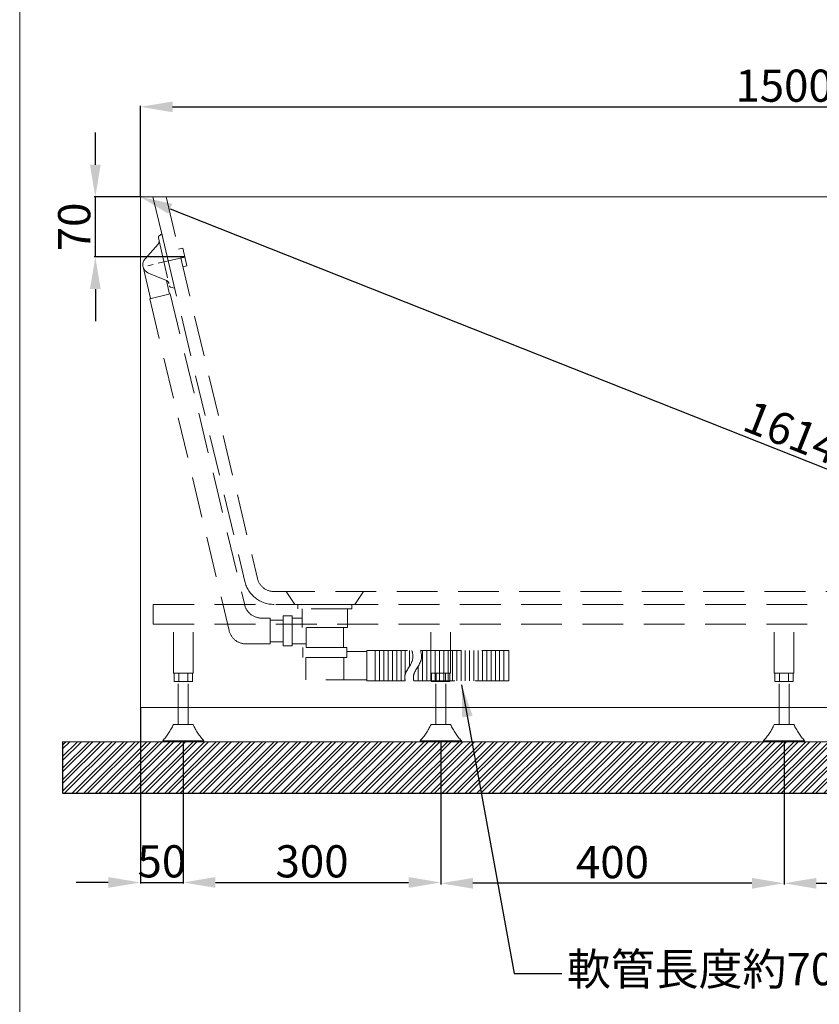
# Model space of a CAD drawing. Units: millimetres. Extents: x 14947 to 18097, y 4188 to 8692.
# Drawn here: x 14947 to 15879, y 4891 to 6039 of the extents above; entities that cross this region are included whole.
import ezdxf

# ---------------------------------------------------------------- set-up
doc = ezdxf.new("R2010")
doc.units = ezdxf.units.MM
doc.linetypes.add('CENTER', pattern=[50.8, 31.75, -6.35, 6.35, -6.35])
doc.linetypes.add('HIDDENX2', pattern=[19.05, 12.7, -6.35])
doc.layers.get('0').update_dxf_attribs({"lineweight": 15})
doc.layers.get('Defpoints').update_dxf_attribs({"color": 8})
for name, color, linetype, lineweight in [('C', 1, 'CENTER', 5), ('DIM', 3, 'Continuous', 5), ('I', 7, 'Continuous', 15), ('PH', 4, 'HIDDENX2', 15), ('PV', 7, 'Continuous', 15)]:
    doc.layers.add(name, color=color, linetype=linetype, lineweight=lineweight)
doc.styles.add('ETCH', font='txt')
doc.styles.get("Standard").update_dxf_attribs({"font": 'arial.ttf'})
doc.dimstyles.new('ISO-25', dxfattribs={"dimtxt": 37.5, "dimasz": 37.5, "dimexe": 1.25, "dimexo": 0.625, "dimtad": 1, "dimtxsty": 'Standard', "dimcen": 2.5, "dimadec": 0, "dimazin": 0, "dimtfac": 1, "dimtmove": 0, "dimatfit": 3, "dimfxl": 1, "dimarcsym": 0})

# ---------------------------------------------------------------- blocks, each defined once
blk = doc.blocks.new('*D41')
at = {"layer": 'Defpoints', "color": 0, "transparency": 16777216}
for p in [(16588, 5937.1), (15088, 5832.1), (16588, 5832.1)]:
    blk.add_point(p, dxfattribs=at)
at = {"layer": 'DIM', "color": 0, "lineweight": -2, "transparency": 16777216}
for p, q in [((15088, 5832.7), (15088, 5938.3)), ((15125.5, 5937.1), (16550.5, 5937.1)), ((16588, 5832.7), (16588, 5938.3))]:
    blk.add_line(p, q, dxfattribs=at)
at = {"layer": 'DIM', "color": 0, "transparency": 16777216}
for points in [[(15125.5, 5943.3), (15125.5, 5930.8), (15088, 5937.1)], [(16550.5, 5943.3), (16550.5, 5930.8), (16588, 5937.1)]]:
    blk.add_solid(points, dxfattribs=at)
at = {"layer": 'DIM', "color": 0, "transparency": 16777216, "insert": (15838, 5956.9), "char_height": 37.5, "attachment_point": 5}
blk.add_mtext('1500', dxfattribs=at)
blk = doc.blocks.new('*D42')
at = {"layer": 'Defpoints', "color": 0, "transparency": 16777216}
for p in [(15088, 5237.1), (15138, 5197.1), (15138, 5033)]:
    blk.add_point(p, dxfattribs=at)
at = {"layer": 'DIM', "color": 0, "lineweight": -2, "transparency": 16777216}
for p, q in [((15088, 5236.5), (15088, 5031.8)), ((15138, 5196.5), (15138, 5031.8)), ((15050.5, 5033), (15013, 5033)), ((15088, 5033), (15138, 5033)), ((15175.5, 5033), (15213, 5033))]:
    blk.add_line(p, q, dxfattribs=at)
at = {"layer": 'DIM', "color": 0, "transparency": 16777216}
for points in [[(15050.5, 5039.3), (15050.5, 5026.8), (15088, 5033)], [(15175.5, 5039.3), (15175.5, 5026.8), (15138, 5033)]]:
    blk.add_solid(points, dxfattribs=at)
at = {"layer": 'DIM', "color": 0, "transparency": 16777216, "insert": (15113, 5052.8), "char_height": 37.5, "attachment_point": 5}
blk.add_mtext('50', dxfattribs=at)
blk = doc.blocks.new('*D43')
at = {"layer": 'Defpoints', "color": 0, "transparency": 16777216}
for p in [(15838, 5197.1), (16238, 5197.1), (16238, 5032.1)]:
    blk.add_point(p, dxfattribs=at)
at = {"layer": 'DIM', "color": 0, "lineweight": -2, "transparency": 16777216}
for p, q in [((15838, 5196.5), (15838, 5030.8)), ((16238, 5196.5), (16238, 5030.8)), ((15875.5, 5032.1), (16200.5, 5032.1))]:
    blk.add_line(p, q, dxfattribs=at)
at = {"layer": 'DIM', "color": 0, "transparency": 16777216}
for points in [[(15875.5, 5038.3), (15875.5, 5025.8), (15838, 5032.1)], [(16200.5, 5038.3), (16200.5, 5025.8), (16238, 5032.1)]]:
    blk.add_solid(points, dxfattribs=at)
at = {"layer": 'DIM', "color": 0, "transparency": 16777216, "insert": (16038, 5051.9), "char_height": 37.5, "attachment_point": 5}
blk.add_mtext('400', dxfattribs=at)
blk = doc.blocks.new('*D44')
at = {"layer": 'Defpoints', "color": 0, "transparency": 16777216}
for p in [(15088, 5832.1), (16588, 5237.1), (16588, 5237.1)]:
    blk.add_point(p, dxfattribs=at)
at = {"layer": 'DIM', "color": 0, "lineweight": -2, "transparency": 16777216}
for p, q in [((15088.2, 5832.7), (15088.4, 5833.3)), ((15122.8, 5818.3), (16553.1, 5250.9)), ((16588.2, 5237.7), (16588.4, 5238.3))]:
    blk.add_line(p, q, dxfattribs=at)
at = {"layer": 'DIM', "color": 0, "transparency": 16777216}
for points in [[(15125.1, 5824.1), (15120.5, 5812.5), (15088, 5832.1)], [(16555.4, 5256.7), (16550.8, 5245.1), (16588, 5237.1)]]:
    blk.add_solid(points, dxfattribs=at)
at = {"layer": 'DIM', "color": 0, "transparency": 16777216, "insert": (15845.3, 5553), "char_height": 37.5, "attachment_point": 5, "rotation": 338.3634}
blk.add_mtext('1614', dxfattribs=at)
blk = doc.blocks.new('*D32')
at = {"layer": 'Defpoints', "color": 0, "transparency": 16777216}
for p in [(15035.5, 5832.1), (15088, 5832.1), (15139.8, 5762.1)]:
    blk.add_point(p, dxfattribs=at)
at = {"layer": 'DIM', "color": 0, "lineweight": -2, "transparency": 16777216}
for p, q in [((15035.5, 5869.6), (15035.5, 5907.1)), ((15087.3, 5832.1), (15034.2, 5832.1)), ((15035.5, 5762.1), (15035.5, 5832.1)), ((15139.2, 5762.1), (15034.2, 5762.1)), ((15035.5, 5724.6), (15035.5, 5687.1))]:
    blk.add_line(p, q, dxfattribs=at)
at = {"layer": 'DIM', "color": 0, "transparency": 16777216}
for points in [[(15029.2, 5869.6), (15041.7, 5869.6), (15035.5, 5832.1)], [(15029.2, 5724.6), (15041.7, 5724.6), (15035.5, 5762.1)]]:
    blk.add_solid(points, dxfattribs=at)
at = {"layer": 'DIM', "color": 0, "transparency": 16777216, "insert": (15015.7, 5797.1), "char_height": 37.5, "attachment_point": 5, "rotation": 90}
blk.add_mtext('70', dxfattribs=at)
blk = doc.blocks.new('A$C3ccfdc5a')
at = {"layer": 'C'}
blk.add_line((48, 52), (0.6, 36.2), dxfattribs=at)
at = {"layer": 'PH', "ltscale": 3.75}
for p, q in [((15.4, 71.5), (33.2, 16.8)), ((19, 76.6), (15.9, 73.5)), ((19, 76.6), (39.2, 14.8)), ((15.6, 64.2), (2, 45.9)), ((44.8, 62), (40, 60.5)), ((44.8, 62), (51.3, 42)), ((0.6, 36.4), (12.3, 0.3)), ((51.3, 42), (46.6, 40.5)), ((29.1, 22.8), (7.3, 29.6)), ((29, 22.8), (34.1, 7.4)), ((39.2, 14.8), (34.8, 15.4)), ((34.9, 7.6), (11.5, 0))]:
    blk.add_line(p, q, dxfattribs=at)
for centre, radius, start, end in [((17.3, 72.1), 2, 134.6255, 198.0605), ((11.6, 67.2), 5, 323.5161, 18.0605), ((10.3, 39.7), 10.3, 143.5161, 198.8242), ((10.4, 39.5), 10.3, 197.2968, 252.6048), ((27.6, 18), 5, 18.0605, 72.6048), ((35.1, 17.4), 2, 198.0605, 261.4954)]:
    blk.add_arc(centre, radius, start, end, dxfattribs=at)
blk = doc.blocks.new('*D58')
at = {"layer": 'Defpoints', "color": 0, "transparency": 16777216}
for p in [(15438, 5197.1), (15838, 5197.1), (15438, 5032.1)]:
    blk.add_point(p, dxfattribs=at)
at = {"layer": 'DIM', "color": 0, "lineweight": -2, "transparency": 16777216}
for p, q in [((15438, 5196.5), (15438, 5030.8)), ((15838, 5196.5), (15838, 5030.8)), ((15800.5, 5032.1), (15475.5, 5032.1))]:
    blk.add_line(p, q, dxfattribs=at)
at = {"layer": 'DIM', "color": 0, "transparency": 16777216}
for points in [[(15475.5, 5038.3), (15475.5, 5025.8), (15438, 5032.1)], [(15800.5, 5038.3), (15800.5, 5025.8), (15838, 5032.1)]]:
    blk.add_solid(points, dxfattribs=at)
at = {"layer": 'DIM', "color": 0, "transparency": 16777216, "insert": (15638, 5051.9), "char_height": 37.5, "attachment_point": 5}
blk.add_mtext('400', dxfattribs=at)
blk = doc.blocks.new('*D57')
at = {"layer": 'Defpoints', "color": 0, "transparency": 16777216}
for p in [(15138, 5197.1), (15438, 5197.1), (15438, 5033)]:
    blk.add_point(p, dxfattribs=at)
at = {"layer": 'DIM', "color": 0, "lineweight": -2, "transparency": 16777216}
for p, q in [((15138, 5196.5), (15138, 5031.8)), ((15438, 5196.5), (15438, 5031.8)), ((15175.5, 5033), (15400.5, 5033))]:
    blk.add_line(p, q, dxfattribs=at)
at = {"layer": 'DIM', "color": 0, "transparency": 16777216}
for points in [[(15175.5, 5039.3), (15175.5, 5026.8), (15138, 5033)], [(15400.5, 5039.3), (15400.5, 5026.8), (15438, 5033)]]:
    blk.add_solid(points, dxfattribs=at)
at = {"layer": 'DIM', "color": 0, "transparency": 16777216, "insert": (15288, 5052.8), "char_height": 37.5, "attachment_point": 5}
blk.add_mtext('300', dxfattribs=at)

msp = doc.modelspace()

# ---------------------------------------------------------------- hatches: boundary and pattern name
at = {"true_color": 0x636466}
h = msp.add_hatch(dxfattribs=at)
h.set_pattern_fill('ANSI32', color=251)
h.set_pattern_definition([(45, (2359.083, 7022.143), (-6.735192, 6.735192), []), (45, (2363.573, 7022.143), (-6.735192, 6.735192), [])])
h.paths.add_polyline_path([(14997.365, 5197.092), (14997.365, 5137.092), (16729.934, 5137.092), (16729.934, 5197.092)])

# ---------------------------------------------------------------- linework, layer by layer
for p, q in [((15087.962, 5832.092), (16587.962, 5832.092)), ((15087.962, 5237.092), (15087.962, 5832.092)), ((16587.962, 5237.092), (15087.962, 5237.092))]:
    msp.add_line(p, q)
at = {"layer": 'Defpoints'}
for p, q in [((14997.365, 5197.092), (14997.365, 5137.092)), ((14997.365, 5137.092), (16729.934, 5137.092))]:
    msp.add_line(p, q, dxfattribs=at)
at = {"layer": 'I'}
for p, q in [((14947.365, 4237.095), (14947.365, 8691.64)), ((14997.365, 5197.092), (16729.934, 5197.092))]:
    msp.add_line(p, q, dxfattribs=at)
at = {"layer": 'PH', "ltscale": 3.75}
for p, q in [((15102.539, 5832.092), (15209.703, 5383.952)), ((15117.962, 5832.092), (15224.292, 5387.441)), ((15122.817, 5719.004), (15209.493, 5356.541)), ((15098.851, 5713.453), (15191.374, 5326.541)), ((15243.743, 5372.092), (16354.584, 5372.092)), ((15257.962, 5372.092), (15267.962, 5357.092)), ((15347.962, 5372.092), (15337.962, 5357.092)), ((15102.962, 5357.092), (16572.962, 5357.092)), ((15102.962, 5334.092), (15102.962, 5357.092)), ((15334.462, 5357.092), (15271.462, 5357.092)), ((15271.462, 5357.092), (15271.462, 5352.092)), ((15334.462, 5352.092), (15271.462, 5352.092)), ((15276.462, 5352.092), (15276.462, 5330.092)), ((15329.462, 5352.092), (15329.462, 5330.092)), ((15334.462, 5357.092), (15334.462, 5352.092)), ((15228.945, 5341.192), (15239.362, 5341.192)), ((15239.362, 5341.192), (15239.362, 5311.192)), ((15254.362, 5338.942), (15239.362, 5338.942)), ((15254.362, 5343.692), (15254.362, 5308.692)), ((15264.662, 5343.692), (15254.362, 5343.692)), ((15264.662, 5343.692), (15264.662, 5308.692)), ((15276.462, 5341.092), (15264.662, 5341.092)), ((15102.962, 5334.092), (16572.962, 5334.092)), ((15126.462, 5277.092), (15126.462, 5334.092)), ((15149.462, 5277.092), (15149.462, 5334.092)), ((15329.462, 5330.092), (15276.462, 5330.092)), ((15281.212, 5330.092), (15281.212, 5307.092)), ((15281.212, 5330.092), (15281.212, 5307.092)), ((15324.712, 5330.092), (15324.712, 5307.092)), ((15426.462, 5277.092), (15426.462, 5334.092)), ((15449.462, 5277.092), (15449.462, 5334.092)), ((15826.462, 5277.092), (15826.462, 5334.092)), ((15849.462, 5277.092), (15849.462, 5334.092)), ((15210.826, 5311.192), (15239.362, 5311.192)), ((15254.362, 5313.442), (15239.362, 5313.442)), ((15264.662, 5308.692), (15254.362, 5308.692)), ((15281.212, 5311.292), (15264.662, 5311.292)), ((15328.662, 5307.092), (15277.262, 5307.092)), ((15277.262, 5307.092), (15277.262, 5295.092)), ((15277.262, 5307.092), (15277.262, 5295.092)), ((15324.712, 5307.092), (15281.212, 5307.092)), ((15328.662, 5307.092), (15328.662, 5295.092)), ((15351.662, 5302.392), (15328.662, 5302.392)), ((15351.662, 5303.242), (15351.662, 5268.242)), ((15351.662, 5303.242), (15404.342, 5303.242)), ((15361.662, 5303.242), (15361.662, 5268.242)), ((15366.662, 5303.242), (15366.662, 5268.242)), ((15371.662, 5303.242), (15371.662, 5268.242)), ((15376.662, 5303.242), (15376.662, 5268.242)), ((15381.662, 5303.242), (15381.662, 5268.242)), ((15386.662, 5303.242), (15386.662, 5268.242)), ((15391.662, 5303.242), (15391.662, 5268.242)), ((15396.662, 5303.242), (15396.662, 5275.938)), ((15401.662, 5303.242), (15401.662, 5285.238)), ((15414.342, 5303.242), (15517.414, 5303.242)), ((15416.591, 5303.242), (15416.591, 5268.242)), ((15421.591, 5303.242), (15421.591, 5268.242)), ((15426.591, 5303.242), (15426.591, 5268.242)), ((15431.591, 5303.242), (15431.591, 5268.242)), ((15436.591, 5303.242), (15436.591, 5268.242)), ((15441.591, 5303.242), (15441.591, 5268.242)), ((15446.591, 5303.242), (15446.591, 5268.242)), ((15451.591, 5303.242), (15451.591, 5268.242)), ((15456.591, 5303.242), (15456.591, 5268.242)), ((15461.591, 5303.242), (15461.591, 5268.242)), ((15466.591, 5303.242), (15466.591, 5268.242)), ((15471.591, 5303.242), (15471.591, 5268.242)), ((15476.591, 5303.242), (15476.591, 5268.242)), ((15481.591, 5303.242), (15481.591, 5268.242)), ((15486.591, 5303.242), (15486.591, 5268.242)), ((15491.591, 5303.242), (15491.591, 5268.242)), ((15496.591, 5303.242), (15496.591, 5268.242)), ((15501.591, 5303.242), (15501.591, 5268.242)), ((15506.591, 5303.242), (15506.591, 5268.242)), ((15511.591, 5303.242), (15511.591, 5268.242)), ((15517.414, 5303.242), (15517.414, 5268.242)), ((15328.662, 5295.092), (15277.262, 5295.092)), ((15280.862, 5295.092), (15280.862, 5269.092)), ((15325.062, 5295.092), (15325.062, 5269.092)), ((15411.591, 5285.121), (15411.591, 5268.242)), ((15149.462, 5277.092), (15126.462, 5277.092)), ((15127.262, 5277.092), (15127.262, 5267.092)), ((15148.662, 5277.092), (15127.262, 5277.092)), ((15132.612, 5277.092), (15132.612, 5267.092)), ((15143.312, 5277.092), (15143.312, 5267.092)), ((15148.662, 5277.092), (15148.662, 5267.092)), ((15351.662, 5269.092), (15280.862, 5269.092)), ((15351.662, 5268.242), (15396.591, 5268.242)), ((15406.591, 5268.242), (15517.414, 5268.242)), ((15426.462, 5277.092), (15449.462, 5277.092)), ((15427.262, 5277.092), (15427.262, 5267.092)), ((15427.262, 5277.092), (15448.662, 5277.092)), ((15432.612, 5277.092), (15432.612, 5267.092)), ((15443.312, 5277.092), (15443.312, 5267.092)), ((15448.662, 5277.092), (15448.662, 5267.092)), ((15826.462, 5277.092), (15849.462, 5277.092)), ((15827.262, 5277.092), (15827.262, 5267.092)), ((15827.262, 5277.092), (15848.662, 5277.092)), ((15832.612, 5277.092), (15832.612, 5267.092)), ((15843.312, 5277.092), (15843.312, 5267.092)), ((15848.662, 5277.092), (15848.662, 5267.092)), ((15148.662, 5267.092), (15127.262, 5267.092)), ((15132.112, 5217.092), (15132.112, 5267.092)), ((15143.812, 5217.092), (15143.812, 5267.092)), ((15427.262, 5267.092), (15448.662, 5267.092)), ((15432.112, 5217.092), (15432.112, 5267.092)), ((15443.812, 5217.092), (15443.812, 5267.092)), ((15827.262, 5267.092), (15848.662, 5267.092)), ((15832.112, 5217.092), (15832.112, 5267.092)), ((15843.812, 5217.092), (15843.812, 5267.092)), ((15126.612, 5217.092), (15149.312, 5217.092)), ((15449.312, 5217.092), (15426.612, 5217.092)), ((15849.312, 5217.092), (15826.612, 5217.092)), ((15113.962, 5198.092), (15161.962, 5198.092)), ((15113.962, 5198.092), (15113.962, 5197.092)), ((15113.962, 5197.092), (15161.962, 5197.092)), ((15161.962, 5198.092), (15161.962, 5197.092)), ((15461.962, 5198.092), (15413.962, 5198.092)), ((15413.962, 5198.092), (15413.962, 5197.092)), ((15461.962, 5197.092), (15413.962, 5197.092)), ((15461.962, 5198.092), (15461.962, 5197.092)), ((15861.962, 5198.092), (15813.962, 5198.092)), ((15813.962, 5198.092), (15813.962, 5197.092)), ((15861.962, 5197.092), (15813.962, 5197.092)), ((15861.962, 5198.092), (15861.962, 5197.092))]:
    msp.add_line(p, q, dxfattribs=at)
for centre, radius, start, end in [((15243.743, 5392.092), 35, 193.448615, 270), ((15243.743, 5392.092), 20, 193.448615, 270), ((15228.945, 5361.192), 20, 193.448615, 270), ((15210.826, 5331.192), 20, 193.448615, 270), ((15049.721, 5254.574), 85.541, 318.677382, 334.012101), ((15226.203, 5254.574), 85.541, 205.987899, 221.322618), ((15349.721, 5254.574), 85.541, 318.677382, 334.012101), ((15526.203, 5254.574), 85.541, 205.987899, 221.322618), ((15749.721, 5254.574), 85.541, 318.677382, 334.012101), ((15926.203, 5254.574), 85.541, 205.987899, 221.322618)]:
    msp.add_arc(centre, radius, start, end, dxfattribs=at)
for points in [[(15404.342, 5303.242), (15405.519, 5299.737), (15407.006, 5289.599), (15395.238, 5278.344), (15396.04, 5270.154), (15396.591, 5268.242)], [(15414.342, 5303.242), (15415.519, 5299.737), (15417.006, 5289.599), (15405.238, 5278.344), (15406.04, 5270.154), (15406.591, 5268.242)]]:
    msp.add_open_spline(points, degree=3, knots=[11.27888691, 11.27888691, 11.27888691, 11.27888691, 22.15698251, 43.1541375, 49.52483772, 49.52483772, 49.52483772, 49.52483772], dxfattribs=at)
at = {"layer": 'PV'}
msp.add_line((15165.729, 5197.092), (16695.729, 5197.092), dxfattribs=at)

# ---------------------------------------------------------------- block references
at = {"rotation": 354.9821493871898}
msp.add_blockref('A$C3ccfdc5a', (15087.395, 5714.459), dxfattribs=at)

# ---------------------------------------------------------------- texts
at = {"layer": 'DIM', "insert": (15971.001, 4950.779), "char_height": 37.5, "attachment_point": 3, "style": 'ETCH'}
msp.add_mtext_dynamic_manual_height_columns('軟管長度約70cm', width=401.94968, gutter_width=12.5, heights=[0], dxfattribs=at)

# ---------------------------------------------------------------- dimensions: what is measured, and where the dimension line sits
at = {"layer": 'DIM'}
for base, p1, p2, picture, middle in [((16587.962, 5937.092), (15087.962, 5832.092), (16587.962, 5832.092), '*D41', (15837.962, 5937.092)), ((15137.962, 5033.038), (15087.962, 5237.092), (15137.962, 5197.092), '*D42', (15112.962, 5033.038))]:
    dim = msp.add_linear_dim(base=base, p1=p1, p2=p2, dimstyle='ISO-25', dxfattribs=at)
    dim.commit()
    dim.dimension.update_dxf_attribs({"geometry": picture, "text_midpoint": middle, "dimtype": 160})
for base, p1, p2, angle, picture, middle in [((15035.462, 5832.092), (15139.807, 5762.092), (15087.962, 5832.092), 90, '*D32', (15015.69, 5797.092)), ((15437.962, 5032.092), (15837.962, 5197.092), (15437.962, 5197.092), 180, '*D58', (15637.962, 5051.863))]:
    dim = msp.add_linear_dim(base=base, p1=p1, p2=p2, angle=angle, dimstyle='ISO-25', dxfattribs=at)
    dim.commit()
    dim.dimension.update_dxf_attribs({"geometry": picture, "text_midpoint": middle})
dim = msp.add_aligned_dim(p1=(15087.962, 5832.092), p2=(16587.962, 5237.092), distance=0, text='1614', dimstyle='ISO-25', dxfattribs=at)
dim.commit()
dim.dimension.update_dxf_attribs({"geometry": '*D44', "text_midpoint": (15845.252, 5552.97)})
dim = msp.add_linear_dim(base=(15437.962, 5033.038), p1=(15137.962, 5197.092), p2=(15437.962, 5197.092), angle=0, dimstyle='ISO-25', dxfattribs=at)
dim.commit()
dim.dimension.update_dxf_attribs({"geometry": '*D57', "text_midpoint": (15287.962, 5033.038), "dimtype": 160})
dim = msp.add_linear_dim(base=(16237.962, 5032.092), p1=(15837.962, 5197.092), p2=(16237.962, 5197.092), dimstyle='ISO-25', dxfattribs=at)
dim.commit()
dim.dimension.update_dxf_attribs({"geometry": '*D43', "text_midpoint": (16037.962, 5051.863)})

# ---------------------------------------------------------------- leaders
msp.add_leader([(15462.308, 5263.242), (15523.32, 4927.092), (15579.17, 4927.092)], dimstyle='ISO-25', override={"dimgap": 0.625, "dimtad": 0}, dxfattribs=at)

doc.saveas('drawing.dxf')
